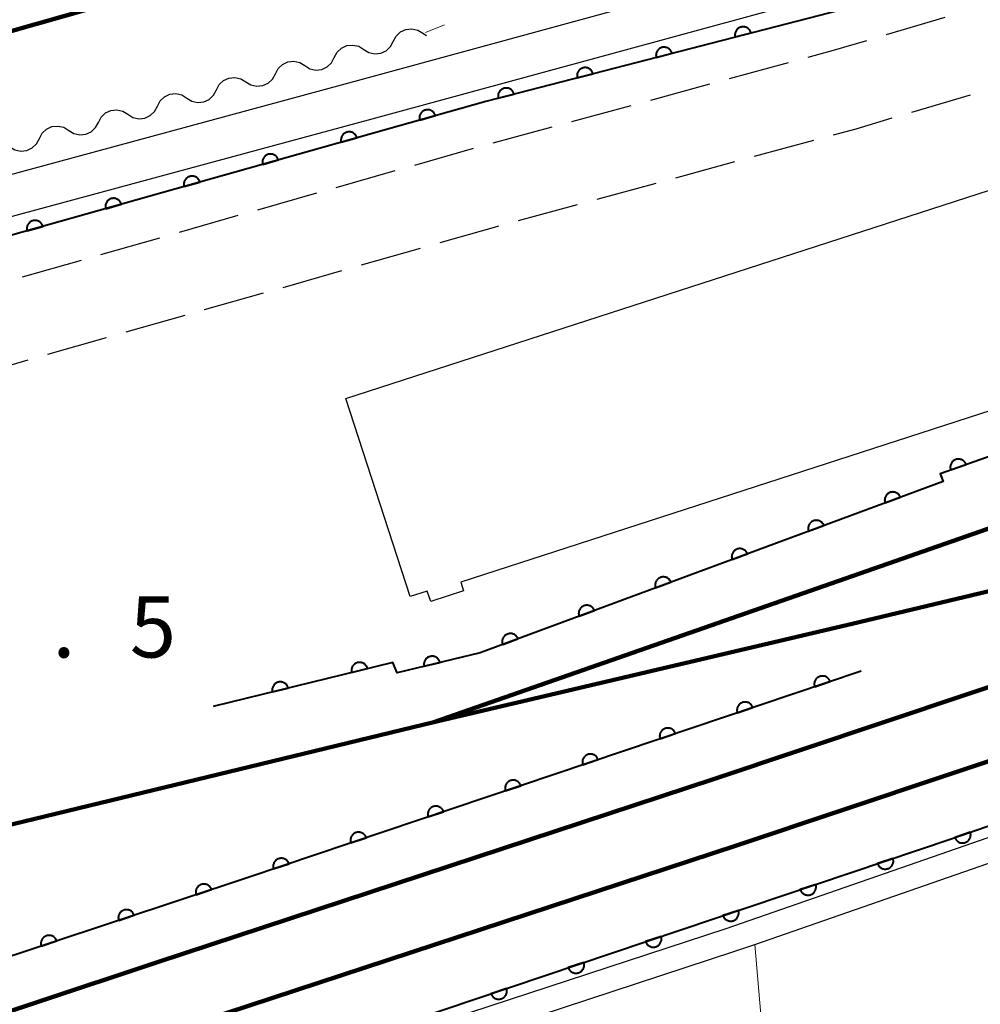
# Model space of a CAD drawing. Units: metres. Extents: x -74000 to -72000, y 34500 to 36000.
# Drawn here: x -73870 to -73811, y 35644 to 35705 of the extents above; entities that cross this region are included whole.
import ezdxf

# ---------------------------------------------------------------- set-up
doc = ezdxf.new("R2010")
doc.units = ezdxf.units.M
for name, color, linetype, lineweight in [('210100_道路縁(街区線)', 7, 'Continuous', 30), ('210600_庭園路等', 7, 'Continuous', 30), ('230100_普通鉄道', 7, 'Continuous', 100), ('300100_普通建物', 7, 'Continuous', 30), ('510200_細流', 7, 'Continuous', 30), ('611100_コンクリート被覆(直落)', 7, 'Continuous', 30), ('630100_植生界', 7, 'Continuous', 30), ('630200_耕地界', 7, 'Continuous', 30), ('731200_図化機測定による標高点', 7, 'Continuous', 40)]:
    doc.layers.add(name, color=color, linetype=linetype, lineweight=lineweight)
doc.styles.add('Style-WORKING', font='MS Gothic.ttf')

msp = doc.modelspace()

# ---------------------------------------------------------------- linework, layer by layer
at = {"layer": '210100_道路縁(街区線)', "linetype": 'Continuous', "lineweight": 30, "flags": 128}
for points in [[(-74000, 35657.55), (-73990.6, 35660.31), (-73946.34, 35673.98), (-73886.5, 35690.93), (-73849.25, 35701.03), (-73810.6, 35711.59), (-73781.37, 35718.97), (-73768.92, 35724.79)], [(-74000, 35654.94), (-73989.88, 35657.92), (-73945.63, 35671.58), (-73885.83, 35688.53), (-73848.59, 35698.62), (-73809.96, 35709.17), (-73780.56, 35716.6), (-73767.67, 35720.48)], [(-74000, 35591.55), (-73897.77, 35625.51), (-73846.22, 35642.61), (-73826.89, 35648.96), (-73794.77, 35660.12), (-73786.01, 35663.05), (-73779.9, 35664.28)], [(-74000, 35589.97), (-73897.3, 35624.09), (-73845.75, 35641.18), (-73826.41, 35647.54), (-73825.13, 35647.98), (-73794.28, 35658.7), (-73785.75, 35661.56), (-73780.01, 35661.69)]]:
    msp.add_lwpolyline(points, dxfattribs=at)
at = {"layer": '210600_庭園路等', "linetype": 'Continuous', "lineweight": 30}
for p, q in [((-73817.064, 35703.783), (-73813.47, 35704.853)), ((-73826.691, 35701.079), (-73823.072, 35702.065)), ((-73831.515, 35699.764), (-73827.897, 35700.75)), ((-73815.516, 35699.024), (-73811.922, 35700.092)), ((-73836.339, 35698.45), (-73832.721, 35699.436)), ((-73841.163, 35697.135), (-73837.545, 35698.121)), ((-73825.142, 35696.317), (-73821.524, 35697.303)), ((-73829.966, 35695.002), (-73826.348, 35695.988)), ((-73850.784, 35694.408), (-73847.178, 35695.437)), ((-73834.79, 35693.687), (-73831.172, 35694.673)), ((-73855.592, 35693.038), (-73851.986, 35694.066)), ((-73839.614, 35692.372), (-73835.996, 35693.358)), ((-73860.401, 35691.667), (-73856.794, 35692.695)), ((-73865.209, 35690.296), (-73861.603, 35691.324)), ((-73849.237, 35689.649), (-73845.63, 35690.677)), ((-73870.017, 35688.925), (-73866.411, 35689.953)), ((-73854.045, 35688.279), (-73850.439, 35689.307)), ((-73858.854, 35686.91), (-73855.247, 35687.937)), ((-73863.663, 35685.54), (-73860.056, 35686.567)), ((-73868.471, 35684.17), (-73864.865, 35685.197)), ((-73873.28, 35682.8), (-73869.673, 35683.827))]:
    msp.add_line(p, q, dxfattribs=at)
at = {"layer": '210600_庭園路等', "linetype": 'Continuous', "lineweight": 30, "flags": 128}
for points in [[(-73821.866, 35702.393), (-73820.3, 35702.82), (-73818.262, 35703.427)], [(-73820.318, 35697.632), (-73818.93, 35698.01), (-73816.715, 35698.668)], [(-73845.975, 35695.779), (-73842.43, 35696.79), (-73842.369, 35696.807)], [(-73844.428, 35691.019), (-73841.09, 35691.97), (-73840.82, 35692.043)]]:
    msp.add_lwpolyline(points, dxfattribs=at)
at = {"layer": '230100_普通鉄道', "linetype": 'Continuous', "lineweight": 120, "flags": 128}
for points in [[(-73623.21, 35774.35), (-74000, 35667.26)], [(-73739.12, 35687.47), (-73766.12, 35680.32), (-73819.16, 35667.64), (-73844.8, 35661.62), (-73894.41, 35649.59), (-73940.05, 35638.79), (-73970.39, 35632.04), (-73992.43, 35626.53)], [(-73844.8, 35661.62), (-73795.23, 35678.92)], [(-73801.66, 35666.82), (-73827.6, 35658.13), (-73861.74, 35646.9), (-73891.57, 35636.97), (-73927.04, 35625.35), (-73965.33, 35612.76), (-74000, 35601.35)], [(-73800.29, 35662.74), (-73826.25, 35654.05), (-73860.39, 35642.82), (-73890.22, 35632.89), (-73925.7, 35621.27), (-73963.98, 35608.67), (-73999.45, 35597.01), (-74000, 35596.82)]]:
    msp.add_lwpolyline(points, dxfattribs=at)
at = {"layer": '300100_普通建物', "linetype": 'Continuous', "lineweight": 30, "flags": 128}
msp.add_lwpolyline([(-73850.19, 35681.46), (-73801.59, 35697.21), (-73797.62, 35684.95), (-73843.16, 35670.19), (-73842.99, 35669.67), (-73845, 35669.02), (-73845.21, 35669.65), (-73846.26, 35669.31)], close=True, dxfattribs=at)
at = {"layer": '510200_細流', "linetype": 'Continuous', "lineweight": 30, "flags": 128}
for points in [[(-73847.289, 35703.366), (-73847.118, 35703.691), (-73846.851, 35703.943), (-73846.517, 35704.097), (-73846.152, 35704.135), (-73845.794, 35704.055), (-73845.481, 35703.863)], [(-73845.481, 35703.863), (-73845.246, 35703.719)], [(-73850.905, 35702.372), (-73850.734, 35702.697), (-73850.467, 35702.949), (-73850.133, 35703.103), (-73849.768, 35703.141), (-73849.41, 35703.061), (-73849.097, 35702.869)], [(-73849.097, 35702.869), (-73848.784, 35702.677), (-73848.426, 35702.597), (-73848.061, 35702.635), (-73847.727, 35702.789), (-73847.46, 35703.041), (-73847.289, 35703.366)], [(-73852.713, 35701.875), (-73852.4, 35701.683), (-73852.042, 35701.603), (-73851.677, 35701.642), (-73851.343, 35701.796), (-73851.076, 35702.047), (-73850.905, 35702.372)], [(-73854.521, 35701.378), (-73854.35, 35701.703), (-73854.083, 35701.955), (-73853.749, 35702.109), (-73853.384, 35702.147), (-73853.026, 35702.067), (-73852.713, 35701.875)], [(-73858.137, 35700.385), (-73857.966, 35700.71), (-73857.699, 35700.961), (-73857.365, 35701.115), (-73857, 35701.153), (-73856.642, 35701.073), (-73856.329, 35700.882)], [(-73856.329, 35700.882), (-73856.016, 35700.69), (-73855.658, 35700.61), (-73855.293, 35700.648), (-73854.959, 35700.802), (-73854.692, 35701.054), (-73854.521, 35701.378)], [(-73861.753, 35699.391), (-73861.582, 35699.716), (-73861.315, 35699.968), (-73860.981, 35700.122), (-73860.616, 35700.16), (-73860.258, 35700.08), (-73859.945, 35699.888)], [(-73859.945, 35699.888), (-73859.632, 35699.696), (-73859.274, 35699.616), (-73858.909, 35699.654), (-73858.575, 35699.808), (-73858.308, 35700.06), (-73858.137, 35700.385)], [(-73863.561, 35698.894), (-73863.248, 35698.702), (-73862.89, 35698.622), (-73862.525, 35698.66), (-73862.191, 35698.814), (-73861.924, 35699.066), (-73861.753, 35699.391)], [(-73865.369, 35698.397), (-73865.198, 35698.722), (-73864.931, 35698.974), (-73864.597, 35699.128), (-73864.232, 35699.166), (-73863.874, 35699.086), (-73863.561, 35698.894)], [(-73868.985, 35697.403), (-73868.814, 35697.728), (-73868.547, 35697.98), (-73868.213, 35698.134), (-73867.848, 35698.172), (-73867.49, 35698.092), (-73867.177, 35697.9)], [(-73867.177, 35697.9), (-73866.864, 35697.708), (-73866.506, 35697.628), (-73866.141, 35697.666), (-73865.807, 35697.82), (-73865.54, 35698.072), (-73865.369, 35698.397)], [(-73870.793, 35696.906), (-73870.48, 35696.715), (-73870.122, 35696.635), (-73869.757, 35696.673), (-73869.422, 35696.827), (-73869.156, 35697.078), (-73868.985, 35697.403)]]:
    msp.add_lwpolyline(points, dxfattribs=at)
at = {"layer": '611100_コンクリート被覆(直落)', "linetype": 'Continuous', "lineweight": 40, "flags": 128}
for points in [[(-73751.14, 35724.3), (-73773.96, 35717.38), (-73781.43, 35715.11), (-73801.44, 35710.07), (-73841.62, 35699.68), (-73886.79, 35686.93), (-73936.33, 35673.19), (-73989.88, 35656.97), (-74000, 35653.89)], [(-73703.59, 35703.87), (-73715.15, 35700.01), (-73748.93, 35689.28), (-73786.93, 35680.63), (-73788.58, 35685.74), (-73813.78, 35676.85), (-73813.59, 35676.37), (-73841.97, 35665.86), (-73847.05, 35664.64), (-73847.31, 35665.28), (-73858.33, 35662.57)], [(-74000, 35592.96), (-73947.61, 35610.01), (-73905.98, 35623.46), (-73852.61, 35641.15), (-73813.04, 35654.48), (-73782.22, 35665.16), (-73748.57, 35675.87), (-73709.03, 35688.91), (-73699.65, 35692.03)], [(-73818.62, 35664.74), (-73856.19, 35652.08), (-73909.56, 35634.39), (-73951.15, 35620.95), (-74000, 35605.05)]]:
    msp.add_lwpolyline(points, dxfattribs=at)
for points in [[(-73826.333, 35703.633), (-73825.365, 35703.883), (-73825.378, 35703.926), (-73825.394, 35703.966), (-73825.413, 35704.004), (-73825.437, 35704.041), (-73825.463, 35704.076), (-73825.492, 35704.109), (-73825.524, 35704.139), (-73825.558, 35704.165), (-73825.595, 35704.19), (-73825.634, 35704.209), (-73825.674, 35704.227), (-73825.715, 35704.24), (-73825.758, 35704.25), (-73825.801, 35704.256), (-73825.845, 35704.258), (-73825.888, 35704.256), (-73825.931, 35704.251), (-73825.974, 35704.242), (-73826.016, 35704.229), (-73826.056, 35704.213), (-73826.095, 35704.194), (-73826.132, 35704.17), (-73826.166, 35704.144), (-73826.199, 35704.115), (-73826.229, 35704.083), (-73826.255, 35704.049), (-73826.28, 35704.012), (-73826.3, 35703.973), (-73826.318, 35703.933), (-73826.331, 35703.892), (-73826.34, 35703.849), (-73826.347, 35703.806), (-73826.349, 35703.762), (-73826.347, 35703.719), (-73826.342, 35703.676)], [(-73831.174, 35702.381), (-73830.205, 35702.632), (-73830.218, 35702.674), (-73830.235, 35702.714), (-73830.254, 35702.752), (-73830.277, 35702.79), (-73830.304, 35702.824), (-73830.333, 35702.857), (-73830.364, 35702.887), (-73830.399, 35702.913), (-73830.435, 35702.938), (-73830.475, 35702.958), (-73830.514, 35702.975), (-73830.556, 35702.988), (-73830.599, 35702.998), (-73830.642, 35703.004), (-73830.686, 35703.006), (-73830.728, 35703.005), (-73830.772, 35703), (-73830.815, 35702.991), (-73830.857, 35702.978), (-73830.897, 35702.961), (-73830.935, 35702.942), (-73830.973, 35702.919), (-73831.007, 35702.892), (-73831.04, 35702.863), (-73831.07, 35702.832), (-73831.096, 35702.797), (-73831.121, 35702.761), (-73831.141, 35702.721), (-73831.158, 35702.682), (-73831.171, 35702.64), (-73831.181, 35702.597), (-73831.187, 35702.554), (-73831.189, 35702.51), (-73831.188, 35702.468), (-73831.183, 35702.424)], [(-73836.014, 35701.13), (-73835.046, 35701.38), (-73835.059, 35701.422), (-73835.076, 35701.462), (-73835.095, 35701.501), (-73835.118, 35701.538), (-73835.145, 35701.572), (-73835.174, 35701.605), (-73835.205, 35701.635), (-73835.24, 35701.661), (-73835.276, 35701.686), (-73835.315, 35701.706), (-73835.355, 35701.724), (-73835.397, 35701.737), (-73835.439, 35701.746), (-73835.482, 35701.753), (-73835.526, 35701.755), (-73835.569, 35701.753), (-73835.612, 35701.748), (-73835.655, 35701.739), (-73835.698, 35701.726), (-73835.738, 35701.709), (-73835.776, 35701.69), (-73835.814, 35701.667), (-73835.848, 35701.64), (-73835.881, 35701.611), (-73835.911, 35701.58), (-73835.937, 35701.545), (-73835.962, 35701.509), (-73835.981, 35701.47), (-73835.999, 35701.43), (-73836.012, 35701.388), (-73836.022, 35701.346), (-73836.028, 35701.303), (-73836.03, 35701.259), (-73836.028, 35701.216), (-73836.023, 35701.173)], [(-73840.855, 35699.878), (-73839.887, 35700.128), (-73839.9, 35700.17), (-73839.917, 35700.21), (-73839.936, 35700.249), (-73839.959, 35700.286), (-73839.985, 35700.321), (-73840.014, 35700.353), (-73840.046, 35700.383), (-73840.081, 35700.41), (-73840.117, 35700.434), (-73840.156, 35700.454), (-73840.196, 35700.472), (-73840.237, 35700.485), (-73840.28, 35700.494), (-73840.323, 35700.501), (-73840.367, 35700.503), (-73840.41, 35700.501), (-73840.453, 35700.496), (-73840.496, 35700.487), (-73840.538, 35700.474), (-73840.578, 35700.458), (-73840.617, 35700.438), (-73840.654, 35700.415), (-73840.689, 35700.389), (-73840.721, 35700.36), (-73840.752, 35700.328), (-73840.778, 35700.293), (-73840.802, 35700.257), (-73840.822, 35700.218), (-73840.84, 35700.178), (-73840.853, 35700.137), (-73840.862, 35700.094), (-73840.869, 35700.051), (-73840.871, 35700.007), (-73840.869, 35699.964), (-73840.864, 35699.921)], [(-73845.672, 35698.536), (-73844.709, 35698.808), (-73844.723, 35698.85), (-73844.741, 35698.89), (-73844.761, 35698.928), (-73844.785, 35698.964), (-73844.812, 35698.998), (-73844.842, 35699.03), (-73844.874, 35699.06), (-73844.909, 35699.085), (-73844.946, 35699.109), (-73844.986, 35699.128), (-73845.026, 35699.145), (-73845.067, 35699.157), (-73845.11, 35699.165), (-73845.154, 35699.171), (-73845.198, 35699.172), (-73845.24, 35699.169), (-73845.283, 35699.163), (-73845.326, 35699.153), (-73845.368, 35699.139), (-73845.408, 35699.122), (-73845.446, 35699.102), (-73845.483, 35699.078), (-73845.517, 35699.051), (-73845.549, 35699.021), (-73845.578, 35698.989), (-73845.603, 35698.954), (-73845.627, 35698.917), (-73845.646, 35698.877), (-73845.663, 35698.837), (-73845.675, 35698.795), (-73845.684, 35698.752), (-73845.689, 35698.709), (-73845.69, 35698.665), (-73845.688, 35698.622), (-73845.682, 35698.579)], [(-73850.484, 35697.178), (-73849.521, 35697.45), (-73849.535, 35697.492), (-73849.553, 35697.531), (-73849.573, 35697.569), (-73849.597, 35697.606), (-73849.624, 35697.64), (-73849.654, 35697.672), (-73849.686, 35697.701), (-73849.721, 35697.727), (-73849.758, 35697.751), (-73849.798, 35697.77), (-73849.838, 35697.786), (-73849.879, 35697.799), (-73849.922, 35697.807), (-73849.966, 35697.813), (-73850.01, 35697.814), (-73850.052, 35697.811), (-73850.095, 35697.805), (-73850.138, 35697.795), (-73850.18, 35697.781), (-73850.22, 35697.764), (-73850.258, 35697.744), (-73850.295, 35697.72), (-73850.329, 35697.693), (-73850.361, 35697.663), (-73850.39, 35697.631), (-73850.415, 35697.595), (-73850.439, 35697.558), (-73850.458, 35697.519), (-73850.475, 35697.479), (-73850.487, 35697.437), (-73850.496, 35697.394), (-73850.501, 35697.351), (-73850.502, 35697.307), (-73850.5, 35697.264), (-73850.494, 35697.221)], [(-73855.296, 35695.82), (-73854.333, 35696.091), (-73854.347, 35696.133), (-73854.365, 35696.173), (-73854.385, 35696.211), (-73854.409, 35696.248), (-73854.436, 35696.282), (-73854.466, 35696.314), (-73854.498, 35696.343), (-73854.533, 35696.369), (-73854.57, 35696.393), (-73854.61, 35696.411), (-73854.65, 35696.428), (-73854.691, 35696.44), (-73854.734, 35696.449), (-73854.778, 35696.454), (-73854.821, 35696.456), (-73854.864, 35696.453), (-73854.907, 35696.447), (-73854.95, 35696.437), (-73854.992, 35696.423), (-73855.032, 35696.406), (-73855.07, 35696.385), (-73855.107, 35696.362), (-73855.141, 35696.334), (-73855.173, 35696.304), (-73855.202, 35696.272), (-73855.227, 35696.237), (-73855.251, 35696.2), (-73855.27, 35696.161), (-73855.287, 35696.12), (-73855.299, 35696.079), (-73855.308, 35696.036), (-73855.313, 35695.993), (-73855.314, 35695.949), (-73855.312, 35695.906), (-73855.306, 35695.863)], [(-73860.108, 35694.462), (-73859.145, 35694.733), (-73859.159, 35694.775), (-73859.177, 35694.815), (-73859.197, 35694.853), (-73859.221, 35694.89), (-73859.248, 35694.924), (-73859.278, 35694.956), (-73859.31, 35694.985), (-73859.345, 35695.01), (-73859.382, 35695.034), (-73859.422, 35695.053), (-73859.462, 35695.07), (-73859.503, 35695.082), (-73859.546, 35695.091), (-73859.59, 35695.096), (-73859.633, 35695.097), (-73859.676, 35695.095), (-73859.719, 35695.089), (-73859.762, 35695.079), (-73859.804, 35695.065), (-73859.844, 35695.047), (-73859.882, 35695.027), (-73859.919, 35695.003), (-73859.953, 35694.976), (-73859.985, 35694.946), (-73860.014, 35694.914), (-73860.039, 35694.879), (-73860.063, 35694.842), (-73860.082, 35694.802), (-73860.099, 35694.762), (-73860.111, 35694.72), (-73860.12, 35694.677), (-73860.125, 35694.634), (-73860.126, 35694.59), (-73860.124, 35694.547), (-73860.118, 35694.504)], [(-73864.92, 35693.103), (-73863.957, 35693.375), (-73863.971, 35693.417), (-73863.989, 35693.457), (-73864.009, 35693.494), (-73864.032, 35693.531), (-73864.06, 35693.565), (-73864.09, 35693.597), (-73864.122, 35693.627), (-73864.157, 35693.652), (-73864.194, 35693.676), (-73864.233, 35693.695), (-73864.274, 35693.712), (-73864.315, 35693.724), (-73864.358, 35693.732), (-73864.401, 35693.738), (-73864.445, 35693.739), (-73864.488, 35693.736), (-73864.531, 35693.73), (-73864.574, 35693.72), (-73864.616, 35693.706), (-73864.656, 35693.689), (-73864.694, 35693.669), (-73864.731, 35693.645), (-73864.764, 35693.618), (-73864.797, 35693.588), (-73864.826, 35693.556), (-73864.851, 35693.521), (-73864.875, 35693.484), (-73864.894, 35693.444), (-73864.911, 35693.404), (-73864.923, 35693.362), (-73864.932, 35693.319), (-73864.937, 35693.276), (-73864.938, 35693.232), (-73864.936, 35693.189), (-73864.93, 35693.146)], [(-73869.732, 35691.745), (-73868.769, 35692.017), (-73868.783, 35692.058), (-73868.8, 35692.098), (-73868.821, 35692.136), (-73868.844, 35692.173), (-73868.872, 35692.207), (-73868.902, 35692.239), (-73868.934, 35692.268), (-73868.969, 35692.294), (-73869.006, 35692.318), (-73869.045, 35692.337), (-73869.086, 35692.353), (-73869.127, 35692.365), (-73869.17, 35692.374), (-73869.213, 35692.38), (-73869.257, 35692.381), (-73869.3, 35692.378), (-73869.343, 35692.372), (-73869.386, 35692.362), (-73869.428, 35692.348), (-73869.468, 35692.331), (-73869.506, 35692.311), (-73869.543, 35692.287), (-73869.576, 35692.26), (-73869.609, 35692.23), (-73869.638, 35692.197), (-73869.663, 35692.162), (-73869.687, 35692.125), (-73869.706, 35692.086), (-73869.723, 35692.046), (-73869.735, 35692.004), (-73869.744, 35691.961), (-73869.749, 35691.918), (-73869.75, 35691.874), (-73869.747, 35691.831), (-73869.742, 35691.788)], [(-73813.125, 35677.081), (-73812.182, 35677.414), (-73812.198, 35677.455), (-73812.218, 35677.493), (-73812.241, 35677.53), (-73812.267, 35677.565), (-73812.296, 35677.597), (-73812.328, 35677.627), (-73812.362, 35677.654), (-73812.399, 35677.678), (-73812.437, 35677.699), (-73812.478, 35677.715), (-73812.519, 35677.73), (-73812.562, 35677.739), (-73812.605, 35677.745), (-73812.649, 35677.748), (-73812.692, 35677.746), (-73812.735, 35677.74), (-73812.778, 35677.732), (-73812.82, 35677.719), (-73812.861, 35677.702), (-73812.899, 35677.682), (-73812.936, 35677.66), (-73812.971, 35677.634), (-73813.003, 35677.604), (-73813.033, 35677.573), (-73813.06, 35677.539), (-73813.084, 35677.502), (-73813.105, 35677.463), (-73813.121, 35677.423), (-73813.136, 35677.382), (-73813.145, 35677.339), (-73813.151, 35677.296), (-73813.154, 35677.252), (-73813.152, 35677.208), (-73813.146, 35677.166), (-73813.138, 35677.123)], [(-73817.143, 35675.054), (-73816.206, 35675.401), (-73816.223, 35675.442), (-73816.243, 35675.48), (-73816.266, 35675.516), (-73816.293, 35675.551), (-73816.323, 35675.583), (-73816.355, 35675.613), (-73816.39, 35675.639), (-73816.427, 35675.662), (-73816.465, 35675.683), (-73816.506, 35675.698), (-73816.548, 35675.712), (-73816.59, 35675.721), (-73816.634, 35675.726), (-73816.677, 35675.728), (-73816.721, 35675.725), (-73816.764, 35675.719), (-73816.806, 35675.71), (-73816.848, 35675.697), (-73816.889, 35675.679), (-73816.927, 35675.659), (-73816.963, 35675.636), (-73816.998, 35675.609), (-73817.03, 35675.579), (-73817.059, 35675.547), (-73817.086, 35675.513), (-73817.108, 35675.475), (-73817.129, 35675.437), (-73817.145, 35675.396), (-73817.159, 35675.354), (-73817.167, 35675.312), (-73817.173, 35675.268), (-73817.175, 35675.225), (-73817.172, 35675.181), (-73817.166, 35675.138), (-73817.157, 35675.096)], [(-73821.832, 35673.318), (-73820.894, 35673.665), (-73820.912, 35673.706), (-73820.932, 35673.744), (-73820.955, 35673.78), (-73820.982, 35673.815), (-73821.012, 35673.847), (-73821.044, 35673.876), (-73821.078, 35673.903), (-73821.116, 35673.925), (-73821.154, 35673.946), (-73821.195, 35673.962), (-73821.236, 35673.975), (-73821.279, 35673.984), (-73821.323, 35673.989), (-73821.366, 35673.991), (-73821.41, 35673.989), (-73821.453, 35673.983), (-73821.495, 35673.974), (-73821.537, 35673.96), (-73821.577, 35673.943), (-73821.616, 35673.922), (-73821.652, 35673.899), (-73821.687, 35673.873), (-73821.718, 35673.843), (-73821.748, 35673.811), (-73821.775, 35673.776), (-73821.797, 35673.739), (-73821.818, 35673.7), (-73821.834, 35673.659), (-73821.847, 35673.618), (-73821.856, 35673.575), (-73821.861, 35673.532), (-73821.863, 35673.488), (-73821.861, 35673.445), (-73821.855, 35673.402), (-73821.846, 35673.36)], [(-73826.521, 35671.581), (-73825.583, 35671.929), (-73825.6, 35671.969), (-73825.621, 35672.007), (-73825.644, 35672.044), (-73825.671, 35672.078), (-73825.701, 35672.11), (-73825.733, 35672.14), (-73825.767, 35672.166), (-73825.804, 35672.189), (-73825.843, 35672.21), (-73825.884, 35672.226), (-73825.925, 35672.239), (-73825.968, 35672.248), (-73826.011, 35672.253), (-73826.055, 35672.255), (-73826.099, 35672.253), (-73826.141, 35672.247), (-73826.184, 35672.237), (-73826.226, 35672.224), (-73826.266, 35672.207), (-73826.304, 35672.186), (-73826.341, 35672.163), (-73826.376, 35672.136), (-73826.407, 35672.106), (-73826.437, 35672.074), (-73826.464, 35672.04), (-73826.486, 35672.003), (-73826.507, 35671.964), (-73826.523, 35671.923), (-73826.536, 35671.882), (-73826.545, 35671.839), (-73826.55, 35671.795), (-73826.552, 35671.752), (-73826.55, 35671.708), (-73826.544, 35671.666), (-73826.534, 35671.623)], [(-73831.21, 35669.845), (-73830.272, 35670.192), (-73830.289, 35670.233), (-73830.31, 35670.271), (-73830.333, 35670.307), (-73830.359, 35670.342), (-73830.389, 35670.374), (-73830.422, 35670.403), (-73830.456, 35670.43), (-73830.493, 35670.453), (-73830.532, 35670.473), (-73830.573, 35670.489), (-73830.614, 35670.503), (-73830.657, 35670.511), (-73830.7, 35670.517), (-73830.744, 35670.519), (-73830.788, 35670.516), (-73830.83, 35670.51), (-73830.873, 35670.501), (-73830.914, 35670.487), (-73830.955, 35670.47), (-73830.993, 35670.45), (-73831.03, 35670.427), (-73831.064, 35670.4), (-73831.096, 35670.37), (-73831.126, 35670.338), (-73831.152, 35670.303), (-73831.175, 35670.266), (-73831.196, 35670.228), (-73831.211, 35670.187), (-73831.225, 35670.145), (-73831.234, 35670.103), (-73831.239, 35670.059), (-73831.241, 35670.016), (-73831.239, 35669.972), (-73831.232, 35669.929), (-73831.223, 35669.887)], [(-73835.899, 35668.108), (-73834.961, 35668.456), (-73834.978, 35668.496), (-73834.998, 35668.535), (-73835.022, 35668.571), (-73835.048, 35668.606), (-73835.078, 35668.637), (-73835.11, 35668.667), (-73835.145, 35668.694), (-73835.182, 35668.716), (-73835.221, 35668.737), (-73835.262, 35668.753), (-73835.303, 35668.766), (-73835.346, 35668.775), (-73835.389, 35668.78), (-73835.433, 35668.782), (-73835.476, 35668.78), (-73835.519, 35668.774), (-73835.561, 35668.764), (-73835.603, 35668.751), (-73835.644, 35668.734), (-73835.682, 35668.713), (-73835.718, 35668.69), (-73835.753, 35668.663), (-73835.785, 35668.634), (-73835.814, 35668.601), (-73835.841, 35668.567), (-73835.864, 35668.53), (-73835.885, 35668.491), (-73835.9, 35668.45), (-73835.914, 35668.409), (-73835.923, 35668.366), (-73835.928, 35668.323), (-73835.93, 35668.279), (-73835.927, 35668.235), (-73835.921, 35668.193), (-73835.912, 35668.15)], [(-73840.587, 35666.372), (-73839.65, 35666.719), (-73839.667, 35666.76), (-73839.687, 35666.798), (-73839.71, 35666.834), (-73839.737, 35666.869), (-73839.767, 35666.901), (-73839.799, 35666.931), (-73839.834, 35666.957), (-73839.871, 35666.98), (-73839.909, 35667.001), (-73839.95, 35667.016), (-73839.992, 35667.03), (-73840.034, 35667.039), (-73840.078, 35667.044), (-73840.121, 35667.046), (-73840.165, 35667.043), (-73840.208, 35667.037), (-73840.25, 35667.028), (-73840.292, 35667.015), (-73840.333, 35666.997), (-73840.371, 35666.977), (-73840.407, 35666.954), (-73840.442, 35666.927), (-73840.474, 35666.897), (-73840.503, 35666.865), (-73840.53, 35666.83), (-73840.552, 35666.793), (-73840.573, 35666.755), (-73840.589, 35666.714), (-73840.603, 35666.672), (-73840.611, 35666.63), (-73840.617, 35666.586), (-73840.619, 35666.543), (-73840.616, 35666.499), (-73840.61, 35666.456), (-73840.601, 35666.414)], [(-73845.398, 35665.037), (-73844.426, 35665.27), (-73844.438, 35665.313), (-73844.454, 35665.353), (-73844.472, 35665.392), (-73844.495, 35665.43), (-73844.521, 35665.464), (-73844.549, 35665.498), (-73844.58, 35665.528), (-73844.614, 35665.555), (-73844.65, 35665.58), (-73844.689, 35665.601), (-73844.729, 35665.619), (-73844.77, 35665.633), (-73844.813, 35665.643), (-73844.855, 35665.65), (-73844.899, 35665.653), (-73844.942, 35665.652), (-73844.985, 35665.648), (-73845.029, 35665.64), (-73845.071, 35665.627), (-73845.111, 35665.612), (-73845.15, 35665.593), (-73845.188, 35665.571), (-73845.223, 35665.545), (-73845.256, 35665.516), (-73845.287, 35665.485), (-73845.313, 35665.451), (-73845.339, 35665.415), (-73845.359, 35665.376), (-73845.378, 35665.337), (-73845.391, 35665.295), (-73845.402, 35665.253), (-73845.409, 35665.21), (-73845.412, 35665.166), (-73845.411, 35665.123), (-73845.406, 35665.08)], [(-73849.845, 35664.657), (-73848.874, 35664.895), (-73848.886, 35664.938), (-73848.902, 35664.978), (-73848.921, 35665.017), (-73848.944, 35665.054), (-73848.97, 35665.089), (-73848.998, 35665.122), (-73849.03, 35665.153), (-73849.064, 35665.179), (-73849.1, 35665.204), (-73849.139, 35665.225), (-73849.178, 35665.243), (-73849.22, 35665.256), (-73849.263, 35665.266), (-73849.305, 35665.273), (-73849.349, 35665.276), (-73849.392, 35665.275), (-73849.435, 35665.27), (-73849.479, 35665.262), (-73849.521, 35665.249), (-73849.561, 35665.233), (-73849.6, 35665.214), (-73849.638, 35665.192), (-73849.672, 35665.166), (-73849.705, 35665.137), (-73849.736, 35665.106), (-73849.762, 35665.071), (-73849.788, 35665.035), (-73849.808, 35664.996), (-73849.826, 35664.957), (-73849.839, 35664.915), (-73849.85, 35664.873), (-73849.857, 35664.83), (-73849.859, 35664.786), (-73849.858, 35664.743), (-73849.853, 35664.7)], [(-73821.463, 35663.782), (-73820.515, 35664.101), (-73820.531, 35664.142), (-73820.551, 35664.181), (-73820.573, 35664.218), (-73820.598, 35664.254), (-73820.627, 35664.286), (-73820.659, 35664.317), (-73820.692, 35664.345), (-73820.729, 35664.368), (-73820.767, 35664.39), (-73820.807, 35664.407), (-73820.848, 35664.422), (-73820.89, 35664.432), (-73820.934, 35664.438), (-73820.977, 35664.442), (-73821.021, 35664.441), (-73821.064, 35664.436), (-73821.106, 35664.428), (-73821.149, 35664.416), (-73821.19, 35664.4), (-73821.229, 35664.38), (-73821.266, 35664.358), (-73821.301, 35664.332), (-73821.334, 35664.304), (-73821.364, 35664.272), (-73821.392, 35664.239), (-73821.416, 35664.202), (-73821.438, 35664.164), (-73821.455, 35664.124), (-73821.469, 35664.083), (-73821.479, 35664.04), (-73821.486, 35663.997), (-73821.489, 35663.954), (-73821.488, 35663.91), (-73821.483, 35663.867), (-73821.475, 35663.824)], [(-73854.7, 35663.463), (-73853.729, 35663.701), (-73853.742, 35663.744), (-73853.758, 35663.784), (-73853.776, 35663.823), (-73853.799, 35663.86), (-73853.825, 35663.895), (-73853.854, 35663.928), (-73853.885, 35663.959), (-73853.919, 35663.985), (-73853.955, 35664.01), (-73853.994, 35664.031), (-73854.034, 35664.049), (-73854.075, 35664.062), (-73854.118, 35664.072), (-73854.161, 35664.079), (-73854.205, 35664.082), (-73854.248, 35664.081), (-73854.291, 35664.076), (-73854.334, 35664.068), (-73854.376, 35664.055), (-73854.417, 35664.039), (-73854.455, 35664.02), (-73854.493, 35663.998), (-73854.528, 35663.972), (-73854.561, 35663.943), (-73854.591, 35663.912), (-73854.618, 35663.877), (-73854.643, 35663.841), (-73854.663, 35663.802), (-73854.681, 35663.763), (-73854.695, 35663.721), (-73854.705, 35663.679), (-73854.712, 35663.636), (-73854.714, 35663.592), (-73854.713, 35663.549), (-73854.709, 35663.506)], [(-73826.201, 35662.185), (-73825.254, 35662.505), (-73825.269, 35662.546), (-73825.289, 35662.585), (-73825.311, 35662.622), (-73825.337, 35662.657), (-73825.365, 35662.69), (-73825.397, 35662.72), (-73825.43, 35662.748), (-73825.467, 35662.772), (-73825.505, 35662.794), (-73825.545, 35662.81), (-73825.586, 35662.825), (-73825.629, 35662.835), (-73825.672, 35662.842), (-73825.715, 35662.845), (-73825.759, 35662.844), (-73825.802, 35662.839), (-73825.845, 35662.831), (-73825.887, 35662.819), (-73825.928, 35662.803), (-73825.967, 35662.783), (-73826.004, 35662.762), (-73826.039, 35662.736), (-73826.072, 35662.707), (-73826.103, 35662.676), (-73826.13, 35662.642), (-73826.154, 35662.605), (-73826.176, 35662.567), (-73826.193, 35662.527), (-73826.208, 35662.486), (-73826.217, 35662.444), (-73826.224, 35662.4), (-73826.227, 35662.357), (-73826.226, 35662.313), (-73826.221, 35662.27), (-73826.213, 35662.228)], [(-73830.939, 35660.589), (-73829.992, 35660.908), (-73830.008, 35660.949), (-73830.027, 35660.988), (-73830.049, 35661.025), (-73830.075, 35661.061), (-73830.104, 35661.093), (-73830.135, 35661.124), (-73830.169, 35661.151), (-73830.205, 35661.175), (-73830.243, 35661.197), (-73830.284, 35661.214), (-73830.325, 35661.229), (-73830.367, 35661.239), (-73830.41, 35661.245), (-73830.454, 35661.248), (-73830.498, 35661.247), (-73830.54, 35661.242), (-73830.583, 35661.234), (-73830.625, 35661.222), (-73830.666, 35661.206), (-73830.705, 35661.187), (-73830.742, 35661.165), (-73830.778, 35661.139), (-73830.81, 35661.11), (-73830.841, 35661.079), (-73830.868, 35661.045), (-73830.892, 35661.009), (-73830.914, 35660.971), (-73830.931, 35660.93), (-73830.946, 35660.889), (-73830.956, 35660.847), (-73830.962, 35660.804), (-73830.966, 35660.76), (-73830.964, 35660.716), (-73830.96, 35660.674), (-73830.952, 35660.631)], [(-73835.678, 35658.992), (-73834.73, 35659.311), (-73834.746, 35659.352), (-73834.765, 35659.391), (-73834.787, 35659.428), (-73834.813, 35659.464), (-73834.842, 35659.496), (-73834.873, 35659.527), (-73834.907, 35659.555), (-73834.943, 35659.578), (-73834.981, 35659.6), (-73835.022, 35659.617), (-73835.063, 35659.632), (-73835.105, 35659.642), (-73835.148, 35659.648), (-73835.192, 35659.652), (-73835.236, 35659.651), (-73835.278, 35659.646), (-73835.321, 35659.638), (-73835.363, 35659.626), (-73835.404, 35659.61), (-73835.443, 35659.59), (-73835.48, 35659.568), (-73835.516, 35659.543), (-73835.548, 35659.514), (-73835.579, 35659.482), (-73835.607, 35659.449), (-73835.63, 35659.412), (-73835.652, 35659.374), (-73835.669, 35659.334), (-73835.684, 35659.293), (-73835.694, 35659.25), (-73835.7, 35659.207), (-73835.704, 35659.164), (-73835.703, 35659.12), (-73835.698, 35659.077), (-73835.69, 35659.034)], [(-73840.416, 35657.395), (-73839.468, 35657.715), (-73839.484, 35657.756), (-73839.504, 35657.795), (-73839.525, 35657.832), (-73839.551, 35657.867), (-73839.58, 35657.9), (-73839.611, 35657.93), (-73839.645, 35657.958), (-73839.682, 35657.982), (-73839.72, 35658.004), (-73839.76, 35658.021), (-73839.801, 35658.035), (-73839.843, 35658.045), (-73839.887, 35658.052), (-73839.93, 35658.055), (-73839.974, 35658.054), (-73840.017, 35658.049), (-73840.059, 35658.041), (-73840.102, 35658.029), (-73840.143, 35658.013), (-73840.182, 35657.994), (-73840.218, 35657.972), (-73840.254, 35657.946), (-73840.287, 35657.917), (-73840.317, 35657.886), (-73840.345, 35657.852), (-73840.368, 35657.816), (-73840.39, 35657.778), (-73840.407, 35657.737), (-73840.422, 35657.696), (-73840.432, 35657.654), (-73840.439, 35657.61), (-73840.442, 35657.567), (-73840.441, 35657.523), (-73840.436, 35657.48), (-73840.428, 35657.438)], [(-73845.154, 35655.799), (-73844.206, 35656.118), (-73844.222, 35656.159), (-73844.242, 35656.198), (-73844.264, 35656.235), (-73844.289, 35656.271), (-73844.318, 35656.303), (-73844.35, 35656.334), (-73844.383, 35656.361), (-73844.42, 35656.385), (-73844.458, 35656.407), (-73844.498, 35656.424), (-73844.539, 35656.439), (-73844.582, 35656.449), (-73844.625, 35656.455), (-73844.668, 35656.458), (-73844.712, 35656.457), (-73844.755, 35656.452), (-73844.798, 35656.444), (-73844.84, 35656.432), (-73844.881, 35656.416), (-73844.92, 35656.397), (-73844.957, 35656.375), (-73844.992, 35656.349), (-73845.025, 35656.32), (-73845.055, 35656.289), (-73845.083, 35656.255), (-73845.107, 35656.219), (-73845.129, 35656.181), (-73845.146, 35656.14), (-73845.16, 35656.1), (-73845.17, 35656.057), (-73845.177, 35656.014), (-73845.18, 35655.97), (-73845.179, 35655.926), (-73845.174, 35655.884), (-73845.166, 35655.841)], [(-73849.892, 35654.202), (-73848.945, 35654.521), (-73848.961, 35654.563), (-73848.98, 35654.601), (-73849.002, 35654.638), (-73849.028, 35654.674), (-73849.057, 35654.706), (-73849.088, 35654.737), (-73849.122, 35654.765), (-73849.158, 35654.788), (-73849.196, 35654.81), (-73849.237, 35654.827), (-73849.277, 35654.842), (-73849.32, 35654.852), (-73849.363, 35654.858), (-73849.406, 35654.862), (-73849.45, 35654.861), (-73849.493, 35654.856), (-73849.536, 35654.848), (-73849.578, 35654.836), (-73849.619, 35654.82), (-73849.658, 35654.8), (-73849.695, 35654.778), (-73849.731, 35654.753), (-73849.763, 35654.724), (-73849.794, 35654.692), (-73849.821, 35654.659), (-73849.845, 35654.622), (-73849.867, 35654.584), (-73849.884, 35654.544), (-73849.899, 35654.503), (-73849.909, 35654.46), (-73849.915, 35654.417), (-73849.918, 35654.374), (-73849.917, 35654.33), (-73849.912, 35654.287), (-73849.904, 35654.244)], [(-73811.929, 35654.865), (-73812.873, 35654.538), (-73812.857, 35654.497), (-73812.837, 35654.458), (-73812.815, 35654.421), (-73812.789, 35654.386), (-73812.76, 35654.354), (-73812.728, 35654.323), (-73812.694, 35654.296), (-73812.658, 35654.273), (-73812.62, 35654.251), (-73812.579, 35654.234), (-73812.538, 35654.22), (-73812.495, 35654.21), (-73812.452, 35654.204), (-73812.409, 35654.201), (-73812.365, 35654.203), (-73812.322, 35654.208), (-73812.28, 35654.216), (-73812.237, 35654.229), (-73812.196, 35654.245), (-73812.158, 35654.265), (-73812.121, 35654.287), (-73812.086, 35654.313), (-73812.053, 35654.342), (-73812.023, 35654.374), (-73811.996, 35654.408), (-73811.972, 35654.445), (-73811.951, 35654.483), (-73811.934, 35654.524), (-73811.92, 35654.564), (-73811.91, 35654.607), (-73811.904, 35654.65), (-73811.901, 35654.694), (-73811.902, 35654.738), (-73811.908, 35654.78), (-73811.916, 35654.823)], [(-73854.63, 35652.606), (-73853.683, 35652.925), (-73853.699, 35652.966), (-73853.718, 35653.005), (-73853.74, 35653.042), (-73853.766, 35653.077), (-73853.795, 35653.11), (-73853.826, 35653.14), (-73853.86, 35653.168), (-73853.896, 35653.192), (-73853.934, 35653.214), (-73853.975, 35653.231), (-73854.016, 35653.245), (-73854.058, 35653.255), (-73854.101, 35653.262), (-73854.145, 35653.265), (-73854.189, 35653.264), (-73854.231, 35653.259), (-73854.274, 35653.251), (-73854.316, 35653.239), (-73854.357, 35653.223), (-73854.396, 35653.204), (-73854.433, 35653.182), (-73854.469, 35653.156), (-73854.501, 35653.127), (-73854.532, 35653.096), (-73854.56, 35653.062), (-73854.583, 35653.026), (-73854.605, 35652.988), (-73854.622, 35652.947), (-73854.637, 35652.906), (-73854.647, 35652.864), (-73854.653, 35652.82), (-73854.657, 35652.777), (-73854.656, 35652.733), (-73854.651, 35652.691), (-73854.643, 35652.648)], [(-73816.664, 35653.259), (-73817.611, 35652.94), (-73817.595, 35652.899), (-73817.576, 35652.86), (-73817.554, 35652.823), (-73817.528, 35652.788), (-73817.499, 35652.755), (-73817.468, 35652.725), (-73817.434, 35652.697), (-73817.398, 35652.673), (-73817.36, 35652.651), (-73817.319, 35652.634), (-73817.279, 35652.62), (-73817.236, 35652.61), (-73817.193, 35652.603), (-73817.149, 35652.6), (-73817.106, 35652.601), (-73817.063, 35652.606), (-73817.02, 35652.614), (-73816.978, 35652.626), (-73816.937, 35652.642), (-73816.898, 35652.661), (-73816.861, 35652.683), (-73816.825, 35652.709), (-73816.793, 35652.738), (-73816.762, 35652.769), (-73816.735, 35652.803), (-73816.711, 35652.839), (-73816.689, 35652.877), (-73816.672, 35652.918), (-73816.657, 35652.959), (-73816.647, 35653.001), (-73816.641, 35653.044), (-73816.637, 35653.088), (-73816.639, 35653.132), (-73816.643, 35653.174), (-73816.651, 35653.217)], [(-73859.374, 35651.025), (-73858.425, 35651.339), (-73858.44, 35651.38), (-73858.46, 35651.419), (-73858.481, 35651.456), (-73858.507, 35651.492), (-73858.536, 35651.525), (-73858.567, 35651.555), (-73858.6, 35651.583), (-73858.637, 35651.607), (-73858.675, 35651.629), (-73858.715, 35651.647), (-73858.756, 35651.661), (-73858.798, 35651.672), (-73858.842, 35651.678), (-73858.885, 35651.682), (-73858.929, 35651.681), (-73858.972, 35651.676), (-73859.014, 35651.669), (-73859.057, 35651.657), (-73859.098, 35651.641), (-73859.137, 35651.622), (-73859.174, 35651.6), (-73859.21, 35651.574), (-73859.242, 35651.546), (-73859.273, 35651.514), (-73859.301, 35651.481), (-73859.325, 35651.445), (-73859.347, 35651.407), (-73859.364, 35651.366), (-73859.379, 35651.325), (-73859.389, 35651.283), (-73859.396, 35651.24), (-73859.399, 35651.196), (-73859.398, 35651.152), (-73859.394, 35651.11), (-73859.386, 35651.067)], [(-73821.402, 35651.663), (-73822.35, 35651.344), (-73822.334, 35651.303), (-73822.314, 35651.264), (-73822.292, 35651.227), (-73822.267, 35651.191), (-73822.238, 35651.159), (-73822.206, 35651.128), (-73822.173, 35651.101), (-73822.136, 35651.077), (-73822.098, 35651.055), (-73822.058, 35651.038), (-73822.017, 35651.023), (-73821.975, 35651.013), (-73821.931, 35651.007), (-73821.888, 35651.003), (-73821.844, 35651.005), (-73821.801, 35651.009), (-73821.759, 35651.017), (-73821.716, 35651.03), (-73821.675, 35651.046), (-73821.636, 35651.065), (-73821.599, 35651.087), (-73821.564, 35651.113), (-73821.531, 35651.142), (-73821.501, 35651.173), (-73821.473, 35651.207), (-73821.449, 35651.243), (-73821.427, 35651.281), (-73821.41, 35651.322), (-73821.396, 35651.362), (-73821.386, 35651.405), (-73821.379, 35651.448), (-73821.376, 35651.491), (-73821.377, 35651.535), (-73821.382, 35651.578), (-73821.39, 35651.621)], [(-73864.12, 35649.452), (-73863.171, 35649.766), (-73863.187, 35649.807), (-73863.206, 35649.846), (-73863.228, 35649.883), (-73863.253, 35649.919), (-73863.282, 35649.952), (-73863.313, 35649.982), (-73863.347, 35650.01), (-73863.383, 35650.034), (-73863.421, 35650.056), (-73863.461, 35650.073), (-73863.502, 35650.088), (-73863.544, 35650.098), (-73863.588, 35650.105), (-73863.631, 35650.109), (-73863.675, 35650.108), (-73863.718, 35650.103), (-73863.76, 35650.095), (-73863.803, 35650.083), (-73863.844, 35650.068), (-73863.883, 35650.048), (-73863.92, 35650.027), (-73863.956, 35650.001), (-73863.988, 35649.972), (-73864.019, 35649.941), (-73864.047, 35649.908), (-73864.071, 35649.871), (-73864.093, 35649.833), (-73864.11, 35649.793), (-73864.125, 35649.752), (-73864.135, 35649.71), (-73864.142, 35649.667), (-73864.145, 35649.623), (-73864.144, 35649.579), (-73864.14, 35649.537), (-73864.132, 35649.494)], [(-73826.14, 35650.067), (-73827.088, 35649.748), (-73827.072, 35649.707), (-73827.053, 35649.668), (-73827.031, 35649.631), (-73827.005, 35649.595), (-73826.976, 35649.563), (-73826.945, 35649.532), (-73826.911, 35649.504), (-73826.875, 35649.481), (-73826.837, 35649.459), (-73826.796, 35649.442), (-73826.755, 35649.427), (-73826.713, 35649.417), (-73826.67, 35649.411), (-73826.626, 35649.407), (-73826.582, 35649.408), (-73826.54, 35649.413), (-73826.497, 35649.421), (-73826.455, 35649.433), (-73826.414, 35649.449), (-73826.375, 35649.469), (-73826.338, 35649.491), (-73826.302, 35649.516), (-73826.27, 35649.545), (-73826.239, 35649.577), (-73826.211, 35649.61), (-73826.188, 35649.647), (-73826.166, 35649.685), (-73826.149, 35649.725), (-73826.134, 35649.766), (-73826.124, 35649.809), (-73826.118, 35649.852), (-73826.114, 35649.895), (-73826.115, 35649.939), (-73826.12, 35649.982), (-73826.128, 35650.025)], [(-73868.866, 35647.878), (-73867.917, 35648.193), (-73867.933, 35648.234), (-73867.952, 35648.273), (-73867.974, 35648.31), (-73867.999, 35648.346), (-73868.028, 35648.379), (-73868.059, 35648.409), (-73868.093, 35648.437), (-73868.129, 35648.461), (-73868.167, 35648.483), (-73868.207, 35648.5), (-73868.248, 35648.515), (-73868.29, 35648.525), (-73868.334, 35648.532), (-73868.377, 35648.536), (-73868.421, 35648.535), (-73868.464, 35648.53), (-73868.506, 35648.522), (-73868.549, 35648.51), (-73868.59, 35648.495), (-73868.629, 35648.475), (-73868.666, 35648.454), (-73868.702, 35648.428), (-73868.734, 35648.399), (-73868.765, 35648.368), (-73868.793, 35648.335), (-73868.817, 35648.298), (-73868.839, 35648.26), (-73868.856, 35648.22), (-73868.871, 35648.179), (-73868.881, 35648.137), (-73868.888, 35648.093), (-73868.891, 35648.05), (-73868.891, 35648.006), (-73868.886, 35647.963), (-73868.878, 35647.921)], [(-73830.879, 35648.471), (-73831.826, 35648.151), (-73831.81, 35648.11), (-73831.791, 35648.072), (-73831.769, 35648.035), (-73831.743, 35647.999), (-73831.714, 35647.966), (-73831.683, 35647.936), (-73831.649, 35647.908), (-73831.613, 35647.885), (-73831.575, 35647.863), (-73831.534, 35647.846), (-73831.494, 35647.831), (-73831.451, 35647.821), (-73831.408, 35647.814), (-73831.365, 35647.811), (-73831.321, 35647.812), (-73831.278, 35647.817), (-73831.235, 35647.825), (-73831.193, 35647.837), (-73831.152, 35647.853), (-73831.113, 35647.873), (-73831.076, 35647.894), (-73831.04, 35647.92), (-73831.008, 35647.949), (-73830.977, 35647.98), (-73830.95, 35648.014), (-73830.926, 35648.051), (-73830.904, 35648.089), (-73830.887, 35648.129), (-73830.872, 35648.17), (-73830.862, 35648.212), (-73830.856, 35648.256), (-73830.853, 35648.299), (-73830.854, 35648.343), (-73830.859, 35648.386), (-73830.867, 35648.428)], [(-73835.617, 35646.874), (-73836.565, 35646.555), (-73836.549, 35646.514), (-73836.529, 35646.475), (-73836.507, 35646.438), (-73836.482, 35646.403), (-73836.453, 35646.37), (-73836.421, 35646.34), (-73836.388, 35646.312), (-73836.351, 35646.288), (-73836.313, 35646.266), (-73836.273, 35646.249), (-73836.232, 35646.235), (-73836.19, 35646.225), (-73836.146, 35646.218), (-73836.103, 35646.215), (-73836.059, 35646.216), (-73836.016, 35646.221), (-73835.974, 35646.229), (-73835.931, 35646.241), (-73835.89, 35646.257), (-73835.851, 35646.276), (-73835.814, 35646.298), (-73835.779, 35646.324), (-73835.746, 35646.353), (-73835.716, 35646.384), (-73835.688, 35646.418), (-73835.664, 35646.454), (-73835.642, 35646.492), (-73835.625, 35646.533), (-73835.611, 35646.574), (-73835.601, 35646.616), (-73835.594, 35646.659), (-73835.591, 35646.703), (-73835.592, 35646.747), (-73835.597, 35646.789), (-73835.605, 35646.832)], [(-73840.355, 35645.278), (-73841.303, 35644.959), (-73841.287, 35644.918), (-73841.268, 35644.879), (-73841.246, 35644.842), (-73841.22, 35644.806), (-73841.191, 35644.774), (-73841.16, 35644.743), (-73841.126, 35644.716), (-73841.09, 35644.692), (-73841.052, 35644.67), (-73841.011, 35644.653), (-73840.97, 35644.638), (-73840.928, 35644.628), (-73840.885, 35644.622), (-73840.841, 35644.619), (-73840.797, 35644.62), (-73840.755, 35644.625), (-73840.712, 35644.633), (-73840.67, 35644.645), (-73840.629, 35644.661), (-73840.59, 35644.68), (-73840.553, 35644.702), (-73840.517, 35644.728), (-73840.485, 35644.757), (-73840.454, 35644.788), (-73840.426, 35644.822), (-73840.403, 35644.858), (-73840.381, 35644.896), (-73840.364, 35644.937), (-73840.349, 35644.977), (-73840.339, 35645.02), (-73840.333, 35645.063), (-73840.329, 35645.107), (-73840.33, 35645.151), (-73840.335, 35645.193), (-73840.343, 35645.236)]]:
    msp.add_lwpolyline(points, close=True, dxfattribs=at)
at = {"layer": '630100_植生界', "linetype": 'Continuous', "lineweight": 13}
msp.add_line((-73845.31, 35703.91), (-73844.148, 35704.37), dxfattribs=at)
at = {"layer": '630200_耕地界', "linetype": 'Continuous', "lineweight": 13}
msp.add_line((-73824.51, 35640.85), (-73825.13, 35647.98), dxfattribs=at)

# ---------------------------------------------------------------- texts
at = {"layer": '731200_図化機測定による標高点', "linetype": 'Continuous', "lineweight": 40, "style": 'Style-WORKING'}
for s, p in [('5', (-73863.44, 35665.58, -9.999)), ('.', (-73868.19, 35665.58, -9.999))]:
    msp.add_text(s, height=3.75, dxfattribs=at).set_placement(p)

doc.saveas('drawing.dxf')
